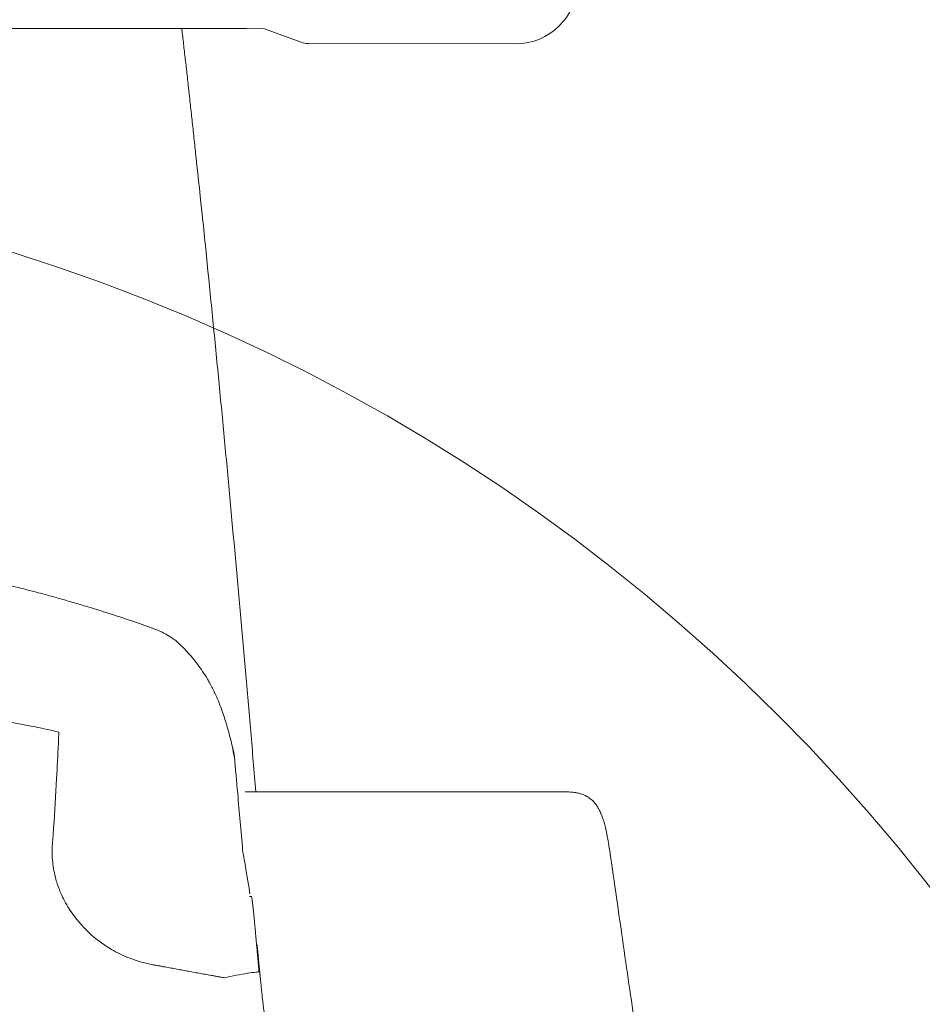
# Model space of a CAD drawing. Units: millimetres. Extents: x 483099 to 536140, y -74270 to 24364.
# Drawn here: x 489440 to 489648, y 15374 to 15600 of the extents above; entities that cross this region are included whole.
import ezdxf

# ---------------------------------------------------------------- set-up
doc = ezdxf.new("R2010")
doc.units = ezdxf.units.MM
doc.layers.add('Bano-målsetting', color=4, linetype='Continuous')
doc.layers.add('Bano-Utstyr', color=7, linetype='Continuous')
doc.styles.add('verdana', font='verdana.ttf')
doc.dimstyles.new('BANO 1-50', dxfattribs={"dimscale": 30, "dimtxt": 2, "dimasz": 1, "dimexe": 1.5, "dimexo": 2, "dimgap": 1.5, "dimtad": 1, "dimdec": 0, "dimzin": 0, "dimdsep": 46, "dimtxsty": 'verdana', "dimblk1": 'OBLIQUE', "dimblk2": 'OBLIQUE', "dimsah": 1, "dimcen": 4, "dimdle": 1.5, "dimclrd": 256, "dimclre": 256, "dimadec": 1, "dimazin": 0, "dimtfac": 1, "dimtdec": 0, "dimtix": 1, "dimtmove": 0, "dimatfit": 2, "dimldrblk": 'OBLIQUE', "dimfxl": 1, "dimtolj": 1, "dimtzin": 0, "dimlwd": -1, "dimlwe": -1, "dimarcsym": 0})

# ---------------------------------------------------------------- blocks, each defined once
blk = doc.blocks.new('5920-03')
at = {"layer": 'Bano-Utstyr', "color": 7, "linetype": 'Continuous', "lineweight": 18}
for p, q in [((110563.91, -89969.41), (110194.91, -89968.98)), ((110572.5, -89972.55), (110563.91, -89969.41)), ((110621.87, -89972.9), (110574.14, -89972.84)), ((110563.59, -90144.68), (110559.71, -90144.68)), ((110632.77, -90144.67), (110563.53, -90144.67))]:
    blk.add_line(p, q, dxfattribs=at)
blk.add_circle((110379.54, -90429.23), 427.5, dxfattribs=at)
for centre, major_axis, start_param, end_param in [((110621.88, -89958.91), (-10.66, -9.06), 0.86553, 2.418873), ((110574.15, -89968.05), (-3.66, -3.1), 0.516464, 0.86553)]:
    blk.add_ellipse(centre, major_axis=major_axis, ratio=0.999999, start_param=start_param, end_param=end_param, dxfattribs=at)
for points, knots in [([(110545.12, -89969.38), (110545.13, -89969.46), (110545.16, -89969.68), (110545.18, -89969.89), (110545.22, -89970.17), (110545.23, -89970.3), (110545.32, -89970.99), (110545.38, -89971.54), (110545.52, -89972.67), (110545.58, -89973.24), (110545.72, -89974.4), (110545.85, -89975.57), (110546.06, -89977.37), (110546.27, -89979.21), (110546.48, -89981.09), (110546.62, -89982.37), (110546.71, -89983.18), (110546.73, -89983.34), (110546.76, -89983.67), (110546.78, -89983.83), (110546.83, -89984.32), (110546.87, -89984.65), (110546.98, -89985.64), (110547.05, -89986.3), (110547.2, -89987.62), (110547.27, -89988.29), (110547.41, -89989.62), (110547.48, -89990.29), (110547.7, -89992.31), (110547.85, -89993.66), (110548.14, -89996.4), (110548.29, -89997.77), (110548.44, -89999.16)], [0, 0, 0, 0, 0.009506, 0.025481, 0.025481, 0.041457, 0.041457, 0.10536, 0.10536, 0.169263, 0.169263, 0.233166, 0.297068, 0.360971, 0.424874, 0.488777, 0.488777, 0.504753, 0.504753, 0.520728, 0.520728, 0.55268, 0.55268, 0.616583, 0.616583, 0.680486, 0.680486, 0.744389, 0.744389, 0.872194, 0.872194, 1, 1, 1, 1]), ([(110548.44, -89999.16), (110549.44, -90008.39), (110550.4, -90017.62), (110551.79, -90031.46), (110552.25, -90036.08), (110553.16, -90045.31), (110553.61, -90049.93), (110554.5, -90059.17), (110554.93, -90063.78), (110555.8, -90073.02), (110556.23, -90077.64), (110557.5, -90091.5), (110558.34, -90100.74), (110559.56, -90114.6), (110559.96, -90119.22), (110560.76, -90128.46), (110561.16, -90133.09), (110561.75, -90140.03), (110561.94, -90142.35), (110562.14, -90144.67)], [0, 0, 0, 0, 0.190444, 0.190444, 0.285667, 0.285667, 0.380889, 0.380889, 0.476111, 0.476111, 0.571333, 0.571333, 0.761778, 0.761778, 0.857, 0.857, 0.952222, 0.952222, 1, 1, 1, 1]), ([(110537.34, -90106.69), (110535.62, -90106.09), (110532.23, -90104.92), (110527.48, -90103.38), (110523.4, -90102.12), (110519.88, -90101.07), (110516.24, -90100.03), (110511.89, -90098.84), (110507.04, -90097.61), (110502.33, -90096.5), (110497.64, -90095.47), (110492.52, -90094.42), (110486.61, -90093.33), (110480.78, -90092.37), (110475.13, -90091.53), (110469.18, -90090.75), (110462.69, -90090.01), (110456.25, -90089.38), (110450.29, -90088.89), (110444.75, -90088.5), (110440.1, -90088.22), (110436.36, -90088.03), (110433.16, -90087.88), (110429.23, -90087.72), (110424.44, -90087.55), (110418.26, -90087.37), (110410.6, -90087.2), (110401.34, -90087.08), (110390.95, -90087.02), (110383.64, -90087.02), (110379.8, -90087.03)], [0, 0, 0, 0, 0.0358, 0.070485, 0.098651, 0.120403, 0.143563, 0.172518, 0.207688, 0.240333, 0.266432, 0.300461, 0.340009, 0.380019, 0.412561, 0.447198, 0.49229, 0.53454, 0.56772, 0.603419, 0.637629, 0.653693, 0.672331, 0.696457, 0.725811, 0.760129, 0.809671, 0.866256, 0.929678, 1, 1, 1, 1]), ([(110537.25, -90106.66), (110537.25, -90106.66), (110537.29, -90106.67), (110537.32, -90106.68), (110537.35, -90106.69)], [0, 0, 0, 0, 0.001622, 1, 1, 1, 1]), ([(110544.08, -90110.23), (110543.46, -90109.64), (110542.16, -90108.76), (110539.73, -90107.58), (110538.18, -90106.98), (110537.33, -90106.68)], [0, 0, 0, 0, 0.503632, 0.752979, 1, 1, 1, 1]), ([(110551.05, -90118.81), (110550.69, -90118.2), (110549.96, -90117.04), (110548.8, -90115.4), (110547.62, -90113.9), (110546.43, -90112.56), (110545.27, -90111.35), (110544.47, -90110.59), (110544.08, -90110.23)], [0, 0, 0, 0, 0.201461, 0.389014, 0.562662, 0.722416, 0.868354, 1, 1, 1, 1]), ([(110551.9, -90120.32), (110551.8, -90120.13), (110551.6, -90119.78), (110551.32, -90119.27), (110551.13, -90118.95), (110551.04, -90118.8)], [0, 0, 0, 0, 0.388961, 0.714947, 1, 1, 1, 1]), ([(110556.77, -90134.38), (110556.6, -90133.68), (110556.26, -90132.31), (110555.74, -90130.33), (110555.2, -90128.49), (110554.66, -90126.8), (110554.12, -90125.28), (110553.58, -90123.9), (110553.04, -90122.64), (110552.48, -90121.45), (110552.1, -90120.7), (110551.9, -90120.33)], [0, 0, 0, 0, 0.14519, 0.285488, 0.416007, 0.534357, 0.642117, 0.73952, 0.830413, 0.916628, 1, 1, 1, 1]), ([(110489.65, -90126.56), (110492.11, -90126.84), (110496.96, -90127.43), (110504.05, -90128.41), (110510, -90129.42), (110514.52, -90130.35), (110516.95, -90130.96), (110516.95, -90130.96), (110516.95, -90130.96), (110516.95, -90130.96), (110516.95, -90130.96), (110516.95, -90130.96), (110516.95, -90130.96)], [0, 0, 0, 0, 0.159831, 0.319573, 0.471758, 0.57844, 0.676333, 0.762688, 0.835267, 0.894558, 0.941613, 1, 1, 1, 1]), ([(110516.95, -90130.96), (110516.91, -90131.84), (110516.74, -90135.42), (110516.38, -90142.78), (110515.92, -90150.4), (110515.55, -90155.38), (110515.46, -90156.58)], [0, 0, 0, 0, 0.100627, 0.41024, 0.858242, 1, 1, 1, 1]), ([(110556.77, -90134.38), (110556.78, -90134.43), (110556.79, -90134.49), (110556.87, -90134.83), (110556.91, -90135.12), (110556.94, -90135.4)], [0, 0, 0, 0, 0.17064, 0.17064, 1, 1, 1, 1]), ([(110557.22, -90136.59), (110557.21, -90136.56), (110557.2, -90136.5), (110557.18, -90136.42), (110557.16, -90136.33), (110557.14, -90136.25), (110557.12, -90136.16), (110557.1, -90136.08), (110557.07, -90135.97), (110557.04, -90135.83), (110557, -90135.68), (110556.97, -90135.54), (110556.95, -90135.44), (110556.94, -90135.4)], [0, 0, 0, 0, 0.071719, 0.143194, 0.214515, 0.285774, 0.357061, 0.428467, 0.500082, 0.639722, 0.769587, 0.889731, 1, 1, 1, 1]), ([(110557.01, -90136.01), (110557.05, -90135.99), (110557.08, -90135.86), (110557.05, -90135.62), (110557.02, -90135.45)], [0, 0, 0, 0, 0.470404, 1, 1, 1, 1]), ([(110557.22, -90136.58), (110557.47, -90139.37), (110557.72, -90142.2), (110558.35, -90149.32), (110558.73, -90153.65), (110559.11, -90158.04)], [0, 0, 0, 0, 0.40318, 0.40318, 1, 1, 1, 1]), ([(110643.52, -90159.41), (110643.37, -90158.34), (110643.08, -90156.54), (110642.68, -90154.42), (110642.35, -90152.89), (110642.04, -90151.67), (110641.71, -90150.59), (110641.3, -90149.49), (110640.78, -90148.44), (110640.32, -90147.74), (110639.85, -90147.13), (110639.23, -90146.5), (110638.34, -90145.81), (110637.27, -90145.28), (110636.27, -90144.97), (110635.37, -90144.79), (110634.2, -90144.68), (110633.29, -90144.65), (110632.77, -90144.67)], [0, 0, 0, 0, 0.136328, 0.245455, 0.32745, 0.399365, 0.468104, 0.542486, 0.609271, 0.659815, 0.688786, 0.72438, 0.774133, 0.835783, 0.86641, 0.897393, 0.941108, 1, 1, 1, 1]), ([(110515.46, -90156.58), (110515.35, -90157.99), (110515.39, -90160.72), (110516.08, -90164.36), (110517.26, -90167.78), (110519.52, -90172.28), (110523.43, -90177), (110527.92, -90180.27), (110532.62, -90182.78), (110535.89, -90183.86), (110538.52, -90184.34)], [0, 0, 0, 0, 0.115171, 0.220966, 0.297336, 0.402249, 0.613847, 0.754648, 0.808078, 1, 1, 1, 1]), ([(110679.11, -90406.28), (110678.55, -90402.36), (110677.41, -90394.52), (110675.78, -90383.23), (110674.3, -90372.92), (110673.02, -90364.06), (110671.95, -90356.63), (110671.02, -90350.2), (110670.16, -90344.25), (110669.3, -90338.3), (110667.67, -90326.98), (110665.27, -90310.3), (110662.48, -90290.95), (110660.07, -90274.24), (110658.07, -90260.39), (110656.15, -90247.08), (110654.7, -90236.98), (110653.64, -90229.61), (110652.87, -90224.29), (110651.97, -90218.01), (110650.92, -90210.76), (110649.74, -90202.58), (110648.43, -90193.48), (110646.99, -90183.49), (110645.49, -90173.04), (110644.46, -90165.91), (110643.96, -90162.44)], [0, 0, 0, 0, 0.048282, 0.096608, 0.138948, 0.175302, 0.205671, 0.230347, 0.254473, 0.278897, 0.303619, 0.393723, 0.484174, 0.541733, 0.59928, 0.654454, 0.705493, 0.723451, 0.745162, 0.770893, 0.800644, 0.834415, 0.871495, 0.912453, 0.957288, 1, 1, 1, 1]), ([(110561.15, -90168.71), (110561.15, -90168.7), (110561.15, -90168.7), (110561.14, -90168.69), (110561.13, -90168.69), (110561.1, -90168.68), (110561.08, -90168.68), (110561.05, -90168.67), (110561.03, -90168.67), (110560.98, -90168.67), (110560.96, -90168.67), (110560.9, -90168.66), (110560.87, -90168.66), (110560.81, -90168.67), (110560.78, -90168.67), (110560.72, -90168.67), (110560.69, -90168.67), (110560.66, -90168.67)], [0, 0, 0, 0, 0.125, 0.125, 0.25, 0.25, 0.375, 0.375, 0.5, 0.5, 0.625, 0.625, 0.75, 0.75, 0.875, 0.875, 1, 1, 1, 1]), ([(110561.27, -90169.38), (110561.27, -90169.38), (110561.27, -90169.39), (110561.27, -90169.4), (110561.27, -90169.41), (110561.27, -90169.43), (110561.28, -90169.44), (110561.28, -90169.45), (110561.28, -90169.47), (110561.28, -90169.48), (110561.28, -90169.5), (110561.29, -90169.51), (110561.29, -90169.53), (110561.29, -90169.54), (110561.29, -90169.56), (110561.3, -90169.57), (110561.3, -90169.59), (110561.3, -90169.6), (110561.3, -90169.62), (110561.3, -90169.63), (110561.31, -90169.65), (110561.31, -90169.67), (110561.31, -90169.68), (110561.31, -90169.7), (110561.32, -90169.72), (110561.32, -90169.74), (110561.32, -90169.76), (110561.32, -90169.77), (110561.33, -90169.79), (110561.33, -90169.81), (110561.33, -90169.83), (110561.33, -90169.85), (110561.34, -90169.87), (110561.34, -90169.89), (110561.34, -90169.91), (110561.34, -90169.93), (110561.35, -90169.95), (110561.35, -90169.97), (110561.35, -90169.99), (110561.35, -90170.01), (110561.36, -90170.03), (110561.36, -90170.05), (110561.36, -90170.07), (110561.37, -90170.09), (110561.37, -90170.12), (110561.37, -90170.14), (110561.37, -90170.16), (110561.38, -90170.18), (110561.38, -90170.21), (110561.38, -90170.23), (110561.38, -90170.25), (110561.39, -90170.28), (110561.39, -90170.3), (110561.39, -90170.32), (110561.4, -90170.35), (110561.4, -90170.37), (110561.4, -90170.4), (110561.4, -90170.42), (110561.41, -90170.45), (110561.41, -90170.47), (110561.41, -90170.5), (110561.42, -90170.52), (110561.42, -90170.55), (110561.42, -90170.58), (110561.43, -90170.6), (110561.43, -90170.63), (110561.43, -90170.66), (110561.44, -90170.68), (110561.44, -90170.71), (110561.44, -90170.74), (110561.44, -90170.77), (110561.45, -90170.8), (110561.45, -90170.82), (110561.45, -90170.85), (110561.46, -90170.88), (110561.46, -90170.91), (110561.46, -90170.94), (110561.47, -90170.97), (110561.47, -90171), (110561.47, -90171.03), (110561.48, -90171.06), (110561.48, -90171.09), (110561.48, -90171.12), (110561.49, -90171.15), (110561.49, -90171.18), (110561.49, -90171.21), (110561.5, -90171.25), (110561.5, -90171.28), (110561.5, -90171.31), (110561.51, -90171.34), (110561.51, -90171.37), (110561.51, -90171.41), (110561.52, -90171.44), (110561.52, -90171.47), (110561.53, -90171.51), (110561.53, -90171.54), (110561.53, -90171.57), (110561.56, -90171.81), (110561.61, -90172.28), (110561.68, -90173.04), (110561.77, -90173.9), (110561.86, -90174.83), (110561.93, -90175.65), (110562, -90176.32), (110562.04, -90176.82), (110562.09, -90177.33), (110562.14, -90177.87), (110562.19, -90178.42), (110562.24, -90179), (110562.3, -90179.6), (110562.35, -90180.21), (110562.4, -90180.7), (110562.43, -90181.06), (110562.45, -90181.29), (110562.47, -90181.52), (110562.49, -90181.75), (110562.51, -90181.99), (110562.53, -90182.23), (110562.55, -90182.48), (110562.58, -90182.73), (110562.6, -90182.98), (110562.62, -90183.24), (110562.65, -90183.5), (110562.67, -90183.76), (110562.69, -90184.03), (110562.72, -90184.3), (110562.74, -90184.58), (110562.77, -90184.86), (110562.79, -90185.14), (110562.82, -90185.43), (110562.84, -90185.72), (110562.86, -90185.91), (110562.87, -90186.01)], [0, 0, 0, 0, 0.00281, 0.005613, 0.00841, 0.011201, 0.013985, 0.016764, 0.019536, 0.022303, 0.025063, 0.027818, 0.030567, 0.03331, 0.036048, 0.03878, 0.041506, 0.044227, 0.046942, 0.049652, 0.052356, 0.055055, 0.05775, 0.060438, 0.063122, 0.065801, 0.068475, 0.071144, 0.073808, 0.076467, 0.079122, 0.081772, 0.084417, 0.087058, 0.089694, 0.092326, 0.094954, 0.097578, 0.100197, 0.102812, 0.105423, 0.10803, 0.110634, 0.113233, 0.115829, 0.118421, 0.121009, 0.123594, 0.126175, 0.128753, 0.131328, 0.133899, 0.136468, 0.139033, 0.141595, 0.144154, 0.14671, 0.149263, 0.151814, 0.154362, 0.156907, 0.15945, 0.16199, 0.164528, 0.167063, 0.169597, 0.172128, 0.174657, 0.177184, 0.17971, 0.182233, 0.184755, 0.187275, 0.189793, 0.19231, 0.194826, 0.19734, 0.199852, 0.202364, 0.204874, 0.207384, 0.209892, 0.212399, 0.214906, 0.217412, 0.219917, 0.222422, 0.224926, 0.227429, 0.229933, 0.232436, 0.234939, 0.237442, 0.239944, 0.242447, 0.24495, 0.247453, 0.249957, 0.296626, 0.344539, 0.394138, 0.445818, 0.499935, 0.524623, 0.550043, 0.576215, 0.603157, 0.630886, 0.659418, 0.688766, 0.718943, 0.749963, 0.760806, 0.771822, 0.783011, 0.794374, 0.80591, 0.817621, 0.829506, 0.841566, 0.853801, 0.866211, 0.878797, 0.891558, 0.904495, 0.917609, 0.930899, 0.944365, 0.958008, 0.971828, 0.985825, 1, 1, 1, 1]), ([(110562.43, -90179.81), (110562.45, -90179.96), (110562.47, -90180.18), (110562.49, -90180.44), (110562.5, -90180.55), (110562.51, -90180.62), (110562.51, -90180.66), (110562.54, -90180.99), (110562.57, -90181.28), (110562.65, -90182.14), (110562.71, -90182.71), (110562.77, -90183.41), (110562.79, -90183.55), (110562.81, -90183.82), (110562.85, -90184.23), (110562.89, -90184.64), (110562.97, -90185.43), (110563.02, -90185.95), (110563.08, -90186.52), (110563.08, -90186.59), (110563.1, -90186.71), (110563.1, -90186.78), (110563.12, -90186.96), (110563.16, -90187.33), (110563.24, -90188.18), (110563.31, -90188.86), (110563.38, -90189.53), (110563.41, -90189.74), (110563.45, -90190.17), (110563.47, -90190.38), (110563.54, -90190.99), (110563.58, -90191.38), (110563.62, -90191.76)], [0, 0, 0, 0, 0.03125, 0.046875, 0.054687, 0.054687, 0.0625, 0.0625, 0.125, 0.125, 0.25, 0.25, 0.28125, 0.28125, 0.3125, 0.375, 0.375, 0.5, 0.5, 0.515625, 0.515625, 0.53125, 0.53125, 0.5625, 0.625, 0.75, 0.75, 0.8125, 0.8125, 0.875, 0.875, 1, 1, 1, 1]), ([(110563.62, -90191.76), (110563.67, -90192.17), (110563.71, -90192.57), (110563.77, -90193.12), (110563.79, -90193.3), (110563.83, -90193.65), (110563.85, -90193.81), (110563.88, -90194.05), (110563.89, -90194.13), (110563.91, -90194.28), (110563.92, -90194.36), (110563.95, -90194.58), (110563.98, -90194.86), (110564.02, -90195.11), (110564.05, -90195.35), (110564.06, -90195.46), (110564.08, -90195.6), (110564.09, -90195.62), (110564.09, -90195.68), (110564.1, -90195.75), (110564.13, -90195.92), (110564.15, -90196.05), (110564.19, -90196.28), (110564.23, -90196.54), (110564.27, -90196.68), (110564.29, -90196.74), (110564.3, -90196.75), (110564.31, -90196.76), (110564.31, -90196.76), (110564.31, -90196.77), (110564.32, -90196.77), (110564.32, -90196.77), (110564.32, -90196.78)], [0, 0, 0, 0, 0.125, 0.125, 0.1875, 0.1875, 0.25, 0.25, 0.28125, 0.28125, 0.3125, 0.3125, 0.375, 0.4375, 0.4375, 0.5, 0.5, 0.515625, 0.515625, 0.53125, 0.5625, 0.625, 0.625, 0.75, 0.875, 0.875, 0.9375, 0.9375, 0.953125, 0.953125, 0.96875, 1, 1, 1, 1])]:
    blk.add_open_spline(points, degree=3, knots=knots, dxfattribs=at)
for points, degree in [([(110545.19, -89969.91), (110545.12, -89969.39)], 1), ([(110552.47, -90122.23), (110552.46, -90122.23), (110552.46, -90122.23), (110552.46, -90122.23)], 3), ([(110557.05, -90135.56), (110556.77, -90134.38)], 1), ([(110559.11, -90158.04), (110559.66, -90161.26), (110560.21, -90164.62), (110560.78, -90168.1)], 3), ([(110643.92, -90162.21), (110643.49, -90159.2)], 1), ([(110643.96, -90162.44), (110643.95, -90162.39), (110643.95, -90162.35), (110643.94, -90162.3), (110643.93, -90162.26), (110643.92, -90162.21)], 5), ([(110561.15, -90168.71), (110561.19, -90168.93), (110561.23, -90169.15), (110561.27, -90169.38)], 3), ([(110562.87, -90186.01), (110562.85, -90185.98), (110562.3, -90186.01), (110560.35, -90186.28), (110557.68, -90186.74), (110555.77, -90187.13), (110554.87, -90187.34)], 3)]:
    blk.add_open_spline(points, degree=degree, dxfattribs=at)
blk.add_rational_spline([(110557.05, -90135.55), (110557.17, -90136.06), (110557.22, -90136.59)], [0.968036881654, 0.981232671255, 1], degree=2, dxfattribs=at)
blk.add_rational_spline([(110538.52, -90184.34), (110541.31, -90184.85), (110546.76, -90185.86), (110552.21, -90186.85), (110554.87, -90187.34)], [0.999999779952, 0.999999780898, 0.999999782953, 0.999999785498, 0.999999786916], degree=3, knots=[0, 0, 0, 0, 0.512166, 1, 1, 1, 1], dxfattribs=at)
blk = doc.blocks.new('_OBLIQUE')
at = {"color": 0, "linetype": 'ByBlock'}
blk.add_line((-0.5, -0.5), (0.5, 0.5), dxfattribs=at)
blk = doc.blocks.new('*D795')
at = {"layer": 'Bano-målsetting', "transparency": 16777216}
for p, q in [((489111.89, 15268.27), (489111.89, 15316.04)), ((489512.25, 15244.17), (489512.25, 15316.04)), ((489066.89, 15271.04), (489557.25, 15271.04))]:
    blk.add_line(p, q, dxfattribs=at)
at = {"layer": 'Defpoints', "color": 0, "transparency": 16777216}
for p in [(489512.25, 15271.04), (489111.89, 15208.27), (489512.25, 15184.17)]:
    blk.add_point(p, dxfattribs=at)
at = {"layer": 'Bano-målsetting', "transparency": 16777216, "xscale": 30, "yscale": 30, "zscale": 30, "rotation": 180}
blk.add_blockref('_OBLIQUE', (489111.89, 15271.04), dxfattribs=at)
at = {"layer": 'Bano-målsetting', "transparency": 16777216, "xscale": 30, "yscale": 30, "zscale": 30}
blk.add_blockref('_OBLIQUE', (489512.25, 15271.04), dxfattribs=at)
at = {"layer": 'Bano-målsetting', "color": 0, "transparency": 16777216, "insert": (489312.07, 15362.27), "char_height": 60, "attachment_point": 5, "style": 'verdana', "bg_fill": 3, "box_fill_scale": 1.1, "bg_fill_color": 256, "bg_fill_true_color": 13158600, "bg_fill_transparency": 0}
blk.add_mtext('\\A1;400', dxfattribs=at)
blk = doc.blocks.new('*D796')
at = {"layer": 'Bano-målsetting', "transparency": 16777216}
for p, q in [((490512.71, 15742.51), (490512.71, 15226.04)), ((489512.25, 15244.17), (489512.25, 15316.04)), ((489467.25, 15271.04), (490557.71, 15271.04))]:
    blk.add_line(p, q, dxfattribs=at)
at = {"layer": 'Defpoints', "color": 0, "transparency": 16777216}
for p in [(490512.71, 15802.51), (490512.71, 15271.04), (489512.25, 15184.17)]:
    blk.add_point(p, dxfattribs=at)
at = {"layer": 'Bano-målsetting', "transparency": 16777216, "xscale": 30, "yscale": 30, "zscale": 30, "rotation": 180}
blk.add_blockref('_OBLIQUE', (489512.25, 15271.04), dxfattribs=at)
at = {"layer": 'Bano-målsetting', "transparency": 16777216, "xscale": 30, "yscale": 30, "zscale": 30}
blk.add_blockref('_OBLIQUE', (490512.71, 15271.04), dxfattribs=at)
at = {"layer": 'Bano-målsetting', "color": 0, "transparency": 16777216, "insert": (490012.48, 15194.81), "char_height": 60, "attachment_point": 5, "style": 'verdana', "bg_fill": 3, "box_fill_scale": 1.1, "bg_fill_color": 256, "bg_fill_true_color": 13158600, "bg_fill_transparency": 0}
blk.add_mtext('\\A1;1000', dxfattribs=at)

msp = doc.modelspace()

# ---------------------------------------------------------------- linework, layer by layer
at = {"layer": 'Bano-Utstyr', "color": 7, "linetype": 'Continuous', "lineweight": 15}
msp.add_line((489124.55, 15597.93), (489492.47, 15597.93), dxfattribs=at)

# ---------------------------------------------------------------- block references
at = {"layer": 'Bano-Utstyr'}
msp.add_blockref('5920-03', (378932.52, 105567.31), dxfattribs=at)

# ---------------------------------------------------------------- next in the draw order: dimensions: what is measured, and where the dimension line sits
at = {"layer": 'Bano-målsetting'}
dim = msp.add_linear_dim(base=(489512.25, 15271.04), p1=(489111.89, 15208.27), p2=(489512.25, 15184.17), angle=180, dimstyle='BANO 1-50', override={"dimgap": 2, "dimtmove": 1, "dimtfill": 1}, dxfattribs=at)
dim.commit()
dim.dimension.update_dxf_attribs({"geometry": '*D795', "text_midpoint": (489312.07, 15362.27)})

# ---------------------------------------------------------------- next in the draw order: dimensions: what is measured, and where the dimension line sits
dim = msp.add_linear_dim(base=(490512.71, 15271.04), p1=(489512.25, 15184.17), p2=(490512.71, 15802.51), angle=180, dimstyle='BANO 1-50', override={"dimgap": 1.5, "dimtad": 4, "dimtmove": 1, "dimtfill": 1}, dxfattribs=at)
dim.commit()
dim.dimension.update_dxf_attribs({"geometry": '*D796', "text_midpoint": (490012.48, 15194.81)})

doc.saveas('drawing.dxf')
